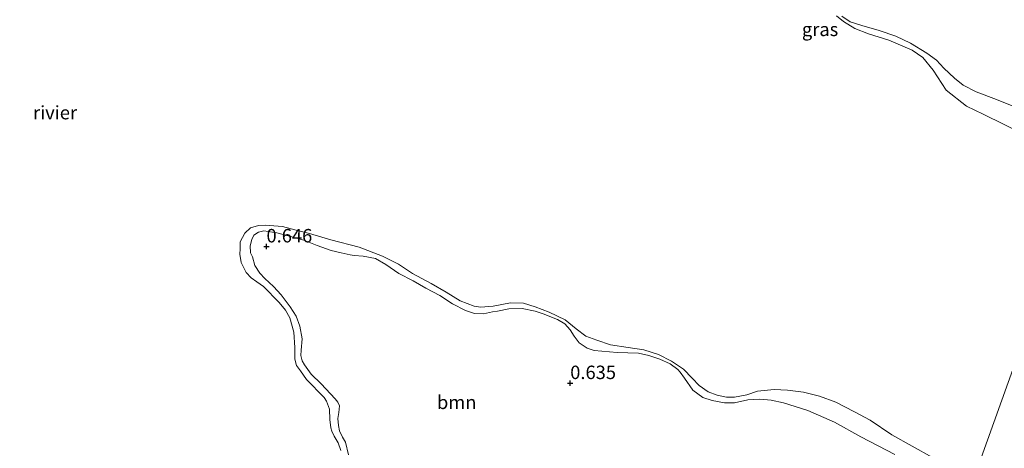
# Model space of a CAD drawing. Units: metres. Extents: x 59999 to 70008, y 424999 to 431033.
# Drawn here: x 61153 to 61336, y 426544 to 426624 of the extents above; entities that cross this region are included whole.
import ezdxf
from ezdxf.enums import TextEntityAlignment as Align

# ---------------------------------------------------------------- set-up
doc = ezdxf.new("R2010")
doc.units = ezdxf.units.M
doc.layers.get('0').update_dxf_attribs({"lineweight": 25})
for name, color, linetype, lineweight in [('B-ME-GR-BOOM-GV-B6', 93, 'Continuous', 18), ('B-ME-GW-KRUINLIJN-L-B1', 93, 'Continuous', 18), ('B-ME-IE-GRASLAND-GV-B6', 93, 'Continuous', 18), ('B-ME-IE-HULPGEOMETRIE-L-B1', 53, 'Continuous', 18), ('B-ME-OB-WATERLIJN-L-B1', 133, 'OB-WATERLIJN', 18), ('B-ME-OG-WATER-GV-B6', 153, 'Continuous', 18)]:
    doc.layers.add(name, color=color, linetype=linetype, lineweight=lineweight)
doc.layers.add('B-ME-GW-HOOGTEPUNT-S-B1', color=10, linetype='Continuous')
doc.styles.add('NLCS-ISO', font='NLCS-ISO.TTF')
doc.linetypes.add('OB-WATERLIJN', pattern='A,10,[32,NLCS.SHX,S=2,R=0,X=0,Y=0],-12', length=22)

# ---------------------------------------------------------------- blocks, each defined once
blk = doc.blocks.new('hoogtepunt')
for p, q in [((-0.5, 0), (0.5, 0)), ((0, 0.5), (0, -0.5))]:
    blk.add_line(p, q)

msp = doc.modelspace()

# ---------------------------------------------------------------- linework, layer by layer
at = {"layer": 'B-ME-GR-BOOM-GV-B6'}
msp.add_polyline3d([(61214.261, 426543.255, 0.783), (61213.722, 426545.64, 0.823), (61213.158, 426546.546, 0.836), (61212.569, 426547.702, 0.848), (61212.399, 426548.701, 0.856), (61212.251, 426550.039, 0.832), (61212.481, 426551.132, 0.833), (61212.609, 426552.378, 0.908), (61212.302, 426553.049, 0.942), (61211.756, 426553.681, 0.978), (61209.195, 426556.453, 0.963), (61207.303, 426558.275, 0.91), (61206.056, 426559.988, 0.938), (61205.645, 426560.723, 0.878), (61205.368, 426561.762, 0.896), (61205.44, 426562.735, 0.913), (61205.645, 426564.815, 0.979), (61205.228, 426567.184, 0.99), (61204.498, 426569.069, 0.974), (61203.395, 426570.749, 0.992), (61201.755, 426572.986, 0.965), (61200.307, 426574.585, 0.83), (61198.702, 426576.059, 0.648), (61197.778, 426577.006, 0.585), (61196.829, 426578.472, 0.622), (61196.376, 426580.061, 0.619), (61196.044, 426580.825, 0.569), (61195.95, 426582.096, 0.552), (61196.258, 426583.295, 0.565), (61196.675, 426584.105, 0.555), (61197.516, 426584.675, 0.551), (61198.508, 426584.883, 0.541), (61200.933, 426584.553, 0.588), (61203.309, 426583.937, 0.628), (61205.959, 426583.173, 0.738), (61208.456, 426582.157, 0.822), (61211.009, 426581.271, 1.036), (61212.918, 426580.804, 1.152), (61214.598, 426580.463, 1.133), (61215.33, 426580.313, 1.117), (61216.992, 426580.214, 1.194), (61219.266, 426579.755, 1.221), (61221.222, 426578.635, 1.139), (61223.591, 426576.993, 1.124), (61226.274, 426575.603, 1.073), (61228.614, 426574.234, 1.026), (61231.249, 426572.865, 1.076), (61233.602, 426571.316, 1.107), (61236.002, 426570.107, 1.15), (61237.698, 426569.553, 1.272), (61239.375, 426569.476, 1.337), (61241.016, 426569.83, 1.319), (61241.972, 426569.966, 1.324), (61244.081, 426570.374, 1.302), (61246.557, 426570.44, 1.269), (61248.971, 426569.991, 1.263), (61250.643, 426569.435, 1.253), (61252.605, 426568.606, 1.299), (61253.11, 426568.438, 1.35), (61254.501, 426567.622, 1.316), (61255.466, 426566.505, 1.343), (61256.203, 426565.322, 1.317), (61257.184, 426564.088, 1.327), (61258.657, 426563.08, 1.313), (61259.949, 426562.675, 1.294), (61264.208, 426562.315, 1.256), (61268.217, 426562.191, 1.256), (61270.09, 426561.753, 1.281), (61272.14, 426561.07, 1.34), (61274.114, 426560.155, 1.389), (61275.508, 426559.141, 1.36), (61275.972, 426558.635, 1.375), (61276.748, 426557.517, 1.301), (61278.278, 426555.283, 1.189), (61280.191, 426553.942, 1.117), (61281.879, 426553.344, 1.158), (61284.213, 426552.945, 1.081), (61286.028, 426552.936, 1.044), (61288.517, 426553.461, 1.074), (61290.768, 426553.632, 1.054), (61292.888, 426553.411, 1.123), (61295.154, 426552.939, 1.182), (61299.711, 426551.512, 1.109), (61304.666, 426549.367, 1.069), (61309.568, 426546.636, 1.037), (61315.866, 426543.303, 0.914)], dxfattribs=at)
at = {"layer": 'B-ME-GW-KRUINLIJN-L-B1'}
for points in [[(61340.503, 426607.021, 0.754), (61334.75, 426609.308, 0.779), (61331.007, 426610.752, 0.797), (61328.601, 426611.988, 0.755), (61326.948, 426613.295, 0.791), (61324.963, 426615.101, 0.831), (61323.611, 426616.594, 0.834), (61321.813, 426617.928, 0.808), (61318.755, 426619.802, 0.795), (61316.083, 426621.049, 0.833), (61312.928, 426622.159, 0.79), (61309.749, 426623.062, 0.725), (61307.568, 426623.75, 0.768), (61306.002, 426624.807, 0.784)], [(61214.261, 426543.255, 0.783), (61213.722, 426545.64, 0.823), (61213.158, 426546.546, 0.836), (61212.569, 426547.702, 0.848), (61212.399, 426548.701, 0.856), (61212.251, 426550.039, 0.832), (61212.481, 426551.132, 0.833), (61212.609, 426552.378, 0.908), (61212.302, 426553.049, 0.942), (61211.756, 426553.681, 0.978), (61209.195, 426556.453, 0.963), (61207.303, 426558.275, 0.91), (61206.056, 426559.988, 0.938), (61205.645, 426560.723, 0.878), (61205.368, 426561.762, 0.896), (61205.44, 426562.735, 0.913), (61205.645, 426564.815, 0.979), (61205.228, 426567.184, 0.99), (61204.498, 426569.069, 0.974), (61203.395, 426570.749, 0.992), (61201.755, 426572.986, 0.965), (61200.307, 426574.585, 0.83), (61198.702, 426576.059, 0.648), (61197.778, 426577.006, 0.585), (61196.829, 426578.472, 0.622), (61196.376, 426580.061, 0.619), (61196.044, 426580.825, 0.569), (61195.95, 426582.096, 0.552), (61196.258, 426583.295, 0.565), (61196.675, 426584.105, 0.555), (61197.516, 426584.675, 0.551), (61198.508, 426584.883, 0.541), (61200.933, 426584.553, 0.588), (61203.309, 426583.937, 0.628), (61205.959, 426583.173, 0.738), (61208.456, 426582.157, 0.822), (61211.009, 426581.271, 1.036), (61212.918, 426580.804, 1.152), (61214.598, 426580.463, 1.133), (61215.33, 426580.313, 1.117), (61216.992, 426580.214, 1.194), (61219.266, 426579.755, 1.221), (61221.222, 426578.635, 1.139), (61223.591, 426576.993, 1.124), (61226.274, 426575.603, 1.073), (61228.614, 426574.234, 1.026), (61231.249, 426572.865, 1.076), (61233.602, 426571.316, 1.107), (61236.002, 426570.107, 1.15), (61237.698, 426569.553, 1.272), (61239.375, 426569.476, 1.337), (61241.016, 426569.83, 1.319), (61241.972, 426569.966, 1.324), (61244.081, 426570.374, 1.302), (61246.557, 426570.44, 1.269), (61248.971, 426569.991, 1.263), (61250.643, 426569.435, 1.253), (61252.605, 426568.606, 1.299), (61253.11, 426568.438, 1.35), (61254.501, 426567.622, 1.316), (61255.466, 426566.505, 1.343), (61256.203, 426565.322, 1.317), (61257.184, 426564.088, 1.327), (61258.657, 426563.08, 1.313), (61259.949, 426562.675, 1.294), (61264.208, 426562.315, 1.256), (61268.217, 426562.191, 1.256), (61270.09, 426561.753, 1.281), (61272.14, 426561.07, 1.34), (61274.114, 426560.155, 1.389), (61275.508, 426559.141, 1.36), (61275.972, 426558.635, 1.375), (61276.748, 426557.517, 1.301), (61278.278, 426555.283, 1.189), (61280.191, 426553.942, 1.117), (61281.879, 426553.344, 1.158), (61284.213, 426552.945, 1.081), (61286.028, 426552.936, 1.044), (61288.517, 426553.461, 1.074), (61290.768, 426553.632, 1.054), (61292.888, 426553.411, 1.123), (61295.154, 426552.939, 1.182), (61299.711, 426551.512, 1.109), (61304.666, 426549.367, 1.069), (61309.568, 426546.636, 1.037), (61315.866, 426543.303, 0.914)]]:
    msp.add_polyline3d(points, dxfattribs=at)
at = {"layer": 'B-ME-IE-GRASLAND-GV-B6'}
for points in [[(61351.479, 426597.188, 0.217), (61332.327, 426606.588, 0.128), (61329.189, 426608.076, 0.151), (61325.409, 426611.072, 0.191), (61323.009, 426614.764, 0.199), (61321.084, 426617.083, 0.189), (61319.07, 426618.448, 0.231), (61314.73, 426620.312, 0.219), (61310.977, 426621.511, 0.266), (61308.459, 426622.514, 0.278), (61306.308, 426623.805, 0.297), (61304.994, 426624.867, 0.245)], [(61306.002, 426624.807, 0.784), (61307.568, 426623.75, 0.768), (61309.749, 426623.062, 0.725), (61312.928, 426622.159, 0.79), (61316.083, 426621.049, 0.833), (61318.755, 426619.802, 0.795), (61321.813, 426617.928, 0.808), (61323.611, 426616.594, 0.834), (61324.963, 426615.101, 0.831), (61326.948, 426613.295, 0.791), (61328.601, 426611.988, 0.755), (61331.007, 426610.752, 0.797), (61334.75, 426609.308, 0.779), (61340.503, 426607.021, 0.754)], [(61340.503, 426607.021, 0.754), (61334.75, 426609.308, 0.779), (61331.007, 426610.752, 0.797), (61328.601, 426611.988, 0.755), (61326.948, 426613.295, 0.791), (61324.963, 426615.101, 0.831), (61323.611, 426616.594, 0.834), (61321.813, 426617.928, 0.808), (61318.755, 426619.802, 0.795), (61316.083, 426621.049, 0.833), (61312.928, 426622.159, 0.79), (61309.749, 426623.062, 0.725), (61307.568, 426623.75, 0.768), (61306.002, 426624.807, 0.784)], [(61212.829, 426544.074, 0.24), (61212.344, 426545.526, 0.259), (61211.599, 426546.733, 0.286), (61211.149, 426547.641, 0.3), (61210.975, 426548.259, 0.271), (61210.807, 426549.839, 0.296), (61210.737, 426551.775, 0.308), (61210.171, 426553.251, 0.308), (61209.72, 426553.901, 0.279), (61206.447, 426557.263, 0.309), (61205.324, 426558.889, 0.267), (61204.588, 426559.859, 0.226), (61204.272, 426561.044, 0.231), (61204.277, 426563.201, 0.237), (61204.08, 426566.062, 0.26), (61203.317, 426568.737, 0.287), (61202.54, 426570.135, 0.293), (61201.333, 426571.557, 0.281), (61198.449, 426574.58, 0.33), (61197.178, 426575.435, 0.327), (61196.124, 426576.182, 0.283), (61195.203, 426577.183, 0.217), (61194.295, 426579.037, 0.223), (61194.018, 426580.545, 0.152), (61194.09, 426581.577, 0.089), (61194.128, 426582.881, 0.139), (61194.961, 426584.447, 0.105), (61196.03, 426585.431, 0.077), (61197.493, 426585.913, 0.048), (61198.776, 426585.97, 0.031), (61201.955, 426585.735, 0.001), (61204.501, 426585.015, -0.007), (61206.995, 426584.383, 0.091), (61210.96, 426583.222, 0.05), (61216.257, 426581.859, 0.042), (61220.591, 426580.181, 0.038), (61223.552, 426578.714, 0.158), (61226.16, 426576.971, 0.167), (61229.648, 426575.125, 0.263), (61232.41, 426573.483, 0.319), (61235.046, 426571.892, 0.326), (61237.647, 426570.873, 0.301), (61238.834, 426570.736, 0.279), (61241.137, 426570.878, 0.25), (61244.41, 426571.535, 0.303), (61246.784, 426571.449, 0.314), (61248.971, 426570.79, 0.288), (61251.563, 426569.814, 0.283), (61254.526, 426568.334, 0.259), (61256.573, 426566.684, 0.293), (61258.408, 426565.321, 0.261), (61260.464, 426564.573, 0.247), (61262.966, 426563.714, 0.197), (61266.252, 426563.202, 0.254), (61269.177, 426562.782, 0.289), (61271.902, 426561.892, 0.276), (61274.323, 426560.691, 0.315), (61276.549, 426559.178, 0.356), (61278.184, 426557.541, 0.404), (61279.506, 426556.163, 0.255), (61281.142, 426554.987, 0.156), (61282.835, 426554.361, 0.221), (61284.587, 426554.012, 0.152), (61286.076, 426553.963, 0.148), (61288.329, 426554.439, 0.136), (61290.306, 426555.089, 0.123), (61293.416, 426555.428, 0.081), (61295.919, 426555.272, 0.138), (61298.885, 426554.911, 0.205), (61301.863, 426554.196, 0.243), (61304.891, 426553.029, 0.311), (61308.357, 426551.233, 0.315), (61311.303, 426549.72, 0.319), (61315.285, 426546.967, 0.159), (61330.466, 426538.593, -0.022)], [(61315.866, 426543.303, 0.914), (61309.568, 426546.636, 1.037), (61304.666, 426549.367, 1.069), (61299.711, 426551.512, 1.109), (61295.154, 426552.939, 1.182), (61292.888, 426553.411, 1.123), (61290.768, 426553.632, 1.054), (61288.517, 426553.461, 1.074), (61286.028, 426552.936, 1.044), (61284.213, 426552.945, 1.081), (61281.879, 426553.344, 1.158), (61280.191, 426553.942, 1.117), (61278.278, 426555.283, 1.189), (61276.748, 426557.517, 1.301), (61275.972, 426558.635, 1.375), (61275.508, 426559.141, 1.36), (61274.114, 426560.155, 1.389), (61272.14, 426561.07, 1.34), (61270.09, 426561.753, 1.281), (61268.217, 426562.191, 1.256), (61264.208, 426562.315, 1.256), (61259.949, 426562.675, 1.294), (61258.657, 426563.08, 1.313), (61257.184, 426564.088, 1.327), (61256.203, 426565.322, 1.317), (61255.466, 426566.505, 1.343), (61254.501, 426567.622, 1.316), (61253.11, 426568.438, 1.35), (61252.605, 426568.606, 1.299), (61250.643, 426569.435, 1.253), (61248.971, 426569.991, 1.263), (61246.557, 426570.44, 1.269), (61244.081, 426570.374, 1.302), (61241.972, 426569.966, 1.324), (61241.016, 426569.83, 1.319), (61239.375, 426569.476, 1.337), (61237.698, 426569.553, 1.272), (61236.002, 426570.107, 1.15), (61233.602, 426571.316, 1.107), (61231.249, 426572.865, 1.076), (61228.614, 426574.234, 1.026), (61226.274, 426575.603, 1.073), (61223.591, 426576.993, 1.124), (61221.222, 426578.635, 1.139), (61219.266, 426579.755, 1.221), (61216.992, 426580.214, 1.194), (61215.33, 426580.313, 1.117), (61214.598, 426580.463, 1.133), (61212.918, 426580.804, 1.152), (61211.009, 426581.271, 1.036), (61208.456, 426582.157, 0.822), (61205.959, 426583.173, 0.738), (61203.309, 426583.937, 0.628), (61200.933, 426584.553, 0.588), (61198.508, 426584.883, 0.541), (61197.516, 426584.675, 0.551), (61196.675, 426584.105, 0.555), (61196.258, 426583.295, 0.565), (61195.95, 426582.096, 0.552), (61196.044, 426580.825, 0.569), (61196.376, 426580.061, 0.619), (61196.829, 426578.472, 0.622), (61197.778, 426577.006, 0.585), (61198.702, 426576.059, 0.648), (61200.307, 426574.585, 0.83), (61201.755, 426572.986, 0.965), (61203.395, 426570.749, 0.992), (61204.498, 426569.069, 0.974), (61205.228, 426567.184, 0.99), (61205.645, 426564.815, 0.979), (61205.44, 426562.735, 0.913), (61205.368, 426561.762, 0.896), (61205.645, 426560.723, 0.878), (61206.056, 426559.988, 0.938), (61207.303, 426558.275, 0.91), (61209.195, 426556.453, 0.963), (61211.756, 426553.681, 0.978), (61212.302, 426553.049, 0.942), (61212.609, 426552.378, 0.908), (61212.481, 426551.132, 0.833), (61212.251, 426550.039, 0.832), (61212.399, 426548.701, 0.856), (61212.569, 426547.702, 0.848), (61213.158, 426546.546, 0.836), (61213.722, 426545.64, 0.823), (61214.261, 426543.255, 0.783)]]:
    msp.add_polyline3d(points, dxfattribs=at)
at = {"layer": 'B-ME-IE-HULPGEOMETRIE-L-B1'}
msp.add_polyline3d([(61090.379, 426217.977, 1.359), (61091.559, 426218.269, 1.37), (61092.636, 426219.522, 2.303), (61096.555, 426226.669, 5.478), (61098.062, 426228.34, 5.385), (61101.954, 426233.079, 3.442), (61108.969, 426242.973, 2.908), (61173.027, 426339.141, 0.683), (61172.696, 426340.494, 0.165), (61266.738, 426479.228, 0.203), (61267.378, 426479.459, 0.538), (61289.653, 426504.421, 0.768), (61331.441, 426536.218, 0.578), (61330.466, 426538.593, -0.022), (61351.479, 426597.188, 0.217), (61354.469, 426600.04, 0.725), (61361.1, 426616.444, 0.665), (61366.766, 426620.371, 2.861), (61369.564, 426625.73, 2.898), (61393.899, 426664.227, 0.566), (61399.354, 426670.432, 0.539), (61415.421, 426684.491, 0.435), (61471.507, 426809.561, 0.179)], dxfattribs=at)
at = {"layer": 'B-ME-OB-WATERLIJN-L-B1'}
for points in [[(61304.994, 426624.867, 0.245), (61306.308, 426623.805, 0.297), (61308.459, 426622.514, 0.278), (61310.977, 426621.511, 0.266), (61314.73, 426620.312, 0.219), (61319.07, 426618.448, 0.231), (61321.084, 426617.083, 0.189), (61323.009, 426614.764, 0.199), (61325.409, 426611.072, 0.191), (61329.189, 426608.076, 0.151), (61332.327, 426606.588, 0.128), (61351.479, 426597.188, 0.217)], [(61212.829, 426544.074, 0.24), (61212.344, 426545.526, 0.259), (61211.599, 426546.733, 0.286), (61211.149, 426547.641, 0.3), (61210.975, 426548.259, 0.271), (61210.807, 426549.839, 0.296), (61210.737, 426551.775, 0.308), (61210.171, 426553.251, 0.308), (61209.72, 426553.901, 0.279), (61206.447, 426557.263, 0.309), (61205.324, 426558.889, 0.267), (61204.588, 426559.859, 0.226), (61204.272, 426561.044, 0.231), (61204.277, 426563.201, 0.237), (61204.08, 426566.062, 0.26), (61203.317, 426568.737, 0.287), (61202.54, 426570.135, 0.293), (61201.333, 426571.557, 0.281), (61198.449, 426574.58, 0.33), (61197.178, 426575.435, 0.327), (61196.124, 426576.182, 0.283), (61195.203, 426577.183, 0.217), (61194.295, 426579.037, 0.223), (61194.018, 426580.545, 0.152), (61194.09, 426581.577, 0.089), (61194.128, 426582.881, 0.139), (61194.961, 426584.447, 0.105), (61196.03, 426585.431, 0.077), (61197.493, 426585.913, 0.048), (61198.776, 426585.97, 0.031), (61201.955, 426585.735, 0.001), (61204.501, 426585.015, -0.007), (61206.995, 426584.383, 0.091), (61210.96, 426583.222, 0.05), (61216.257, 426581.859, 0.042), (61220.591, 426580.181, 0.038), (61223.552, 426578.714, 0.158), (61226.16, 426576.971, 0.167), (61229.648, 426575.125, 0.263), (61232.41, 426573.483, 0.319), (61235.046, 426571.892, 0.326), (61237.647, 426570.873, 0.301), (61238.834, 426570.736, 0.279), (61241.137, 426570.878, 0.25), (61244.41, 426571.535, 0.303), (61246.784, 426571.449, 0.314), (61248.971, 426570.79, 0.288), (61251.563, 426569.814, 0.283), (61254.526, 426568.334, 0.259), (61256.573, 426566.684, 0.293), (61258.408, 426565.321, 0.261), (61260.464, 426564.573, 0.247), (61262.966, 426563.714, 0.197), (61266.252, 426563.202, 0.254), (61269.177, 426562.782, 0.289), (61271.902, 426561.892, 0.276), (61274.323, 426560.691, 0.315), (61276.549, 426559.178, 0.356), (61278.184, 426557.541, 0.404), (61279.506, 426556.163, 0.255), (61281.142, 426554.987, 0.156), (61282.835, 426554.361, 0.221), (61284.587, 426554.012, 0.152), (61286.076, 426553.963, 0.148), (61288.329, 426554.439, 0.136), (61290.306, 426555.089, 0.123), (61293.416, 426555.428, 0.081), (61295.919, 426555.272, 0.138), (61298.885, 426554.911, 0.205), (61301.863, 426554.196, 0.243), (61304.891, 426553.029, 0.311), (61308.357, 426551.233, 0.315), (61311.303, 426549.72, 0.319), (61315.285, 426546.967, 0.159), (61330.466, 426538.593, -0.022)]]:
    msp.add_polyline3d(points, dxfattribs=at)
at = {"layer": 'B-ME-OG-WATER-GV-B6'}
for points in [[(61304.994, 426624.867, 0.245), (61306.308, 426623.805, 0.297), (61308.459, 426622.514, 0.278), (61310.977, 426621.511, 0.266), (61314.73, 426620.312, 0.219), (61319.07, 426618.448, 0.231), (61321.084, 426617.083, 0.189), (61323.009, 426614.764, 0.199), (61325.409, 426611.072, 0.191), (61329.189, 426608.076, 0.151), (61332.327, 426606.588, 0.128), (61351.479, 426597.188, 0.217), (61330.466, 426538.593, -0.022), (61315.285, 426546.967, 0.159), (61311.303, 426549.72, 0.319), (61308.357, 426551.233, 0.315), (61304.891, 426553.029, 0.311), (61301.863, 426554.196, 0.243), (61298.885, 426554.911, 0.205), (61295.919, 426555.272, 0.138), (61293.416, 426555.428, 0.081), (61290.306, 426555.089, 0.123), (61288.329, 426554.439, 0.136), (61286.076, 426553.963, 0.148), (61284.587, 426554.012, 0.152), (61282.835, 426554.361, 0.221), (61281.142, 426554.987, 0.156), (61279.506, 426556.163, 0.255), (61278.184, 426557.541, 0.404), (61276.549, 426559.178, 0.356), (61274.323, 426560.691, 0.315), (61271.902, 426561.892, 0.276), (61269.177, 426562.782, 0.289), (61266.252, 426563.202, 0.254), (61262.966, 426563.714, 0.197), (61260.464, 426564.573, 0.247), (61258.408, 426565.321, 0.261), (61256.573, 426566.684, 0.293), (61254.526, 426568.334, 0.259), (61251.563, 426569.814, 0.283), (61248.971, 426570.79, 0.288), (61246.784, 426571.449, 0.314), (61244.41, 426571.535, 0.303), (61241.137, 426570.878, 0.25), (61238.834, 426570.736, 0.279), (61237.647, 426570.873, 0.301), (61235.046, 426571.892, 0.326), (61232.41, 426573.483, 0.319), (61229.648, 426575.125, 0.263), (61226.16, 426576.971, 0.167), (61223.552, 426578.714, 0.158), (61220.591, 426580.181, 0.038), (61216.257, 426581.859, 0.042), (61210.96, 426583.222, 0.05), (61206.995, 426584.383, 0.091), (61204.501, 426585.015, -0.007), (61201.955, 426585.735, 0.001), (61198.776, 426585.97, 0.031), (61197.493, 426585.913, 0.048), (61196.03, 426585.431, 0.077), (61194.961, 426584.447, 0.105), (61194.128, 426582.881, 0.139), (61194.09, 426581.577, 0.089), (61194.018, 426580.545, 0.152), (61194.295, 426579.037, 0.223), (61195.203, 426577.183, 0.217), (61196.124, 426576.182, 0.283), (61197.178, 426575.435, 0.327), (61198.449, 426574.58, 0.33), (61201.333, 426571.557, 0.281), (61202.54, 426570.135, 0.293), (61203.317, 426568.737, 0.287), (61204.08, 426566.062, 0.26), (61204.277, 426563.201, 0.237), (61204.272, 426561.044, 0.231), (61204.588, 426559.859, 0.226), (61205.324, 426558.889, 0.267), (61206.447, 426557.263, 0.309), (61209.72, 426553.901, 0.279), (61210.171, 426553.251, 0.308), (61210.737, 426551.775, 0.308), (61210.807, 426549.839, 0.296), (61210.975, 426548.259, 0.271), (61211.149, 426547.641, 0.3), (61211.599, 426546.733, 0.286), (61212.344, 426545.526, 0.259), (61212.829, 426544.074, 0.24)], [(61330.466, 426538.593, -0.022), (61351.479, 426597.188, 0.217), (61362.308, 426591.09, 0.098), (61378.117, 426582.324, 0.12), (61391.707, 426573.816, 0.121), (61401.269, 426567.491, 0.148), (61412.456, 426559.519, 0.152), (61423.17, 426551.027, 0.131), (61424.961, 426549.095, 0.135), (61427.884, 426546.295, 0.173), (61431.266, 426544.077, 0.121), (61434.771, 426542.009, 0.108), (61436.315, 426541.318, 0.1), (61397.184, 426494.056, 0.063), (61376.262, 426509.811, -0.004), (61364.869, 426517.128, 0.073), (61360.559, 426519.619, 0.111), (61357.294, 426521.151, 0.152), (61354.455, 426523.186, 0.198), (61353.432, 426524.434, 0.186), (61351.863, 426526.483, 0.155), (61348.816, 426528.384, 0.116), (61330.466, 426538.593, -0.022)]]:
    msp.add_polyline3d(points, dxfattribs=at)

# ---------------------------------------------------------------- block references
at = {"layer": 'B-ME-GW-HOOGTEPUNT-S-B1', "rotation": 90}
for p in [(61199.002, 426581.966, 0.646), (61199.002, 426581.966, 0.646), (61255.493, 426556.567, 0.635), (61255.493, 426556.567, 0.635)]:
    msp.add_blockref('hoogtepunt', p, dxfattribs=at)

# ---------------------------------------------------------------- texts
at = {"layer": 'B-ME-GR-BOOM-GV-B6', "ltscale": 0.2, "style": 'NLCS-ISO'}
msp.add_text('bmn', height=2.5, dxfattribs=at).set_placement((61234.3855, 426553.031), align=Align.MIDDLE_CENTER)
at = {"layer": 'B-ME-GW-HOOGTEPUNT-S-B1', "ltscale": 0.2, "style": 'NLCS-ISO'}
for s, p in [('0.646', (61199.002, 426581.966, 0.646)), ('0.646', (61199.002, 426581.966, 0.646)), ('0.635', (61255.493, 426556.567, 0.635)), ('0.635', (61255.493, 426556.567, 0.635))]:
    msp.add_text(s, height=2.5, dxfattribs=at).set_placement(p, align=Align.BOTTOM_LEFT)
at = {"layer": 'B-ME-IE-GRASLAND-GV-B6', "ltscale": 0.2, "style": 'NLCS-ISO'}
msp.add_text('gras', height=2.5, dxfattribs=at).set_placement((61301.9665, 426622.3465), align=Align.MIDDLE_CENTER)
at = {"layer": 'B-ME-OG-WATER-GV-B6', "ltscale": 0.2, "style": 'NLCS-ISO'}
msp.add_text('rivier', height=2.5, dxfattribs=at).set_placement((61159.6794, 426606.8698), align=Align.MIDDLE_CENTER)

doc.saveas('drawing.dxf')
